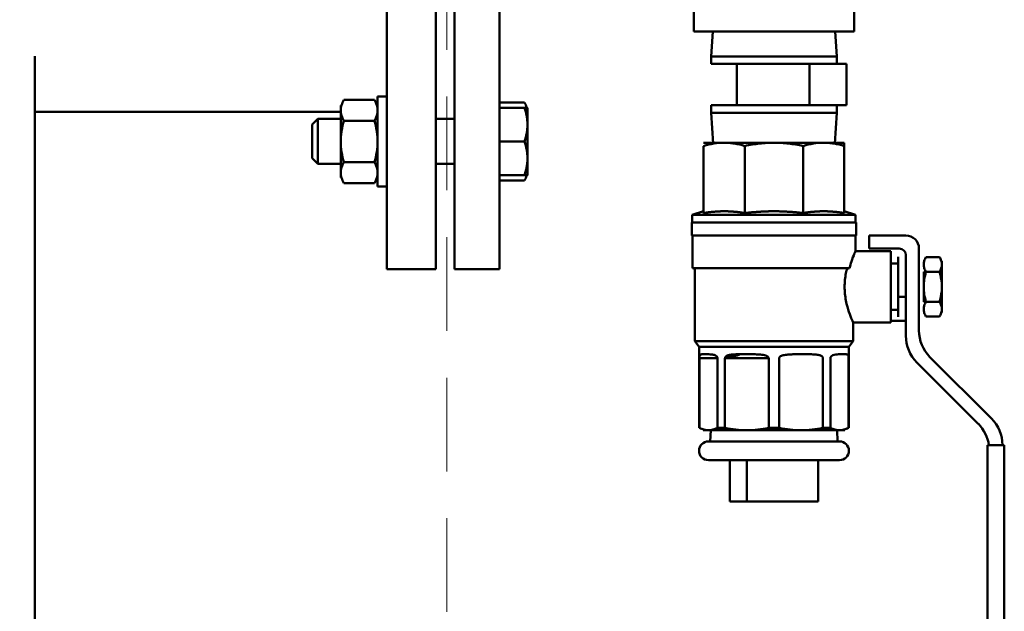
# Model space of a CAD drawing. Units: millimetres. Extents: x -1109 to 5487, y -1600 to 1826.
# Drawn here: x 690 to 953, y 946 to 1104 of the extents above; entities that cross this region are included whole.
import ezdxf

# ---------------------------------------------------------------- set-up
doc = ezdxf.new("R2010")
doc.units = ezdxf.units.MM
doc.header["$LTSCALE"] = 100
doc.linetypes.add('HIDDEN', pattern=[0.375, 0.25, -0.125])
doc.layers.add('0-50', color=7, linetype='Continuous', lineweight=50)
doc.layers.add('Hidden', color=1, linetype='HIDDEN', lineweight=15)

msp = doc.modelspace()

# ---------------------------------------------------------------- linework, layer by layer
at = {"layer": '0-50'}
for p, q in [((788.35, 1037.15), (788.35, 1197.15)), ((801.35, 1037.15), (801.35, 1197.15)), ((806.35, 1037.15), (806.35, 1197.15)), ((818.35, 1037.15), (818.35, 1197.15)), ((870.24, 1108.47), (870.24, 1100.56)), ((913.04, 1108.47), (913.04, 1100.56)), ((913.04, 1100.56), (870.24, 1100.56)), ((875.31, 1100.56), (874.89, 1093.86)), ((907.97, 1100.56), (908.39, 1093.86)), ((694.35, 995.43), (694.35, 1093.95)), ((874.89, 1093.86), (908.39, 1093.86)), ((874.89, 1093.86), (874.89, 1091.86)), ((908.39, 1093.86), (908.39, 1091.86)), ((874.89, 1091.86), (877.02, 1091.86)), ((881.75, 1091.86), (877.02, 1091.86)), ((891.42, 1091.86), (881.75, 1091.86)), ((881.75, 1080.86), (881.75, 1091.86)), ((901.09, 1091.86), (891.42, 1091.86)), ((901.09, 1080.86), (901.09, 1091.86)), ((906.03, 1091.86), (901.09, 1091.86)), ((910.98, 1091.86), (906.03, 1091.86)), ((910.98, 1080.86), (910.98, 1091.86)), ((785.85, 1083.19), (785.85, 1059.19)), ((785.85, 1083.19), (788.35, 1083.19)), ((776, 1061.59), (776, 1080.79)), ((785, 1082.27), (776.86, 1082.27)), ((825.05, 1081.58), (818.35, 1081.58)), ((825.05, 1080.19), (818.35, 1080.19)), ((825.85, 1075.69), (825.85, 1080.19)), ((874.89, 1080.86), (881.75, 1080.86)), ((874.89, 1078.86), (874.89, 1080.86)), ((891.42, 1080.86), (881.75, 1080.86)), ((901.09, 1080.86), (891.42, 1080.86)), ((906.03, 1080.86), (901.09, 1080.86)), ((910.98, 1080.86), (906.03, 1080.86)), ((908.39, 1078.86), (908.39, 1080.86)), ((776.02, 1079.1), (694.35, 1079.1)), ((785.85, 1079.1), (785.83, 1079.1)), ((874.89, 1078.86), (908.39, 1078.86)), ((875.41, 1070.6), (874.89, 1078.86)), ((907.87, 1070.6), (908.39, 1078.86)), ((768.35, 1075.69), (769.85, 1077.19)), ((768.35, 1075.69), (768.35, 1066.69)), ((769.85, 1065.19), (769.85, 1077.19)), ((769.85, 1077.19), (776.61, 1077.19)), ((785, 1076.73), (776.86, 1076.73)), ((785.24, 1077.19), (785.85, 1077.19)), ((801.35, 1077.19), (806.35, 1077.19)), ((825.85, 1066.69), (825.85, 1075.69)), ((825.05, 1071.19), (818.35, 1071.19)), ((878.36, 1070.86), (872.86, 1070.86)), ((872.86, 1069.97), (872.86, 1052.08)), ((891.64, 1070.86), (878.36, 1070.86)), ((883.86, 1069.97), (883.86, 1052.08)), ((904.92, 1070.86), (891.64, 1070.86)), ((899.42, 1069.97), (899.42, 1052.08)), ((910.41, 1070.86), (904.92, 1070.86)), ((910.41, 1069.97), (910.41, 1052.08)), ((768.35, 1066.69), (769.85, 1065.19)), ((769.85, 1065.19), (776.61, 1065.19)), ((785, 1065.64), (776.86, 1065.64)), ((785.24, 1065.19), (785.85, 1065.19)), ((801.35, 1065.19), (806.35, 1065.19)), ((825.85, 1062.19), (825.85, 1066.69)), ((825.05, 1062.19), (818.35, 1062.19)), ((785, 1060.1), (776.86, 1060.1)), ((785.85, 1059.19), (788.35, 1059.19)), ((825.05, 1060.79), (818.35, 1060.79)), ((872.86, 1052.56), (869.84, 1051.61)), ((913.44, 1051.61), (869.84, 1051.61)), ((869.84, 1051.61), (869.84, 1049.61)), ((872.86, 1052.56), (872.86, 1052.56)), ((878.36, 1052.56), (878.36, 1052.56)), ((891.64, 1052.56), (891.64, 1052.56)), ((904.92, 1052.56), (904.92, 1052.56)), ((910.41, 1052.56), (913.44, 1051.61)), ((913.44, 1051.61), (913.44, 1049.61)), ((913.56, 1049.61), (869.71, 1049.61)), ((869.71, 1049.61), (869.71, 1046.06)), ((913.56, 1049.61), (913.56, 1046.06)), ((913.56, 1046.06), (869.71, 1046.06)), ((869.89, 1046.06), (869.89, 1037.41)), ((913.39, 1046.06), (913.39, 1041.91)), ((917.05, 1046.11), (926.85, 1046.11)), ((917.05, 1046.11), (917.05, 1042.61)), ((922.8, 1041.91), (913.39, 1041.91)), ((917.05, 1042.61), (925.1, 1042.61)), ((922.8, 1022.91), (922.8, 1041.91)), ((926.85, 1040.86), (926.85, 1019.3)), ((930.35, 1020.75), (930.35, 1042.61)), ((924.75, 1038.59), (922.8, 1038.59)), ((924.75, 1040.44), (924.75, 1036.42)), ((935.84, 1040.35), (932.21, 1040.35)), ((936.45, 1025.54), (936.45, 1039.29)), ((801.35, 1037.15), (788.35, 1037.15)), ((818.35, 1037.15), (806.35, 1037.15)), ((911.83, 1037.41), (869.89, 1037.41)), ((870.53, 1036.77), (870.53, 1017.91)), ((924.75, 1036.42), (924.75, 1028.4)), ((931.6, 1036.41), (931.6, 1028.41)), ((931.6, 1036.41), (932.2, 1036.41)), ((935.84, 1036.38), (932.21, 1036.38)), ((935.85, 1036.41), (936.45, 1036.41)), ((924.75, 1029.76), (926.85, 1029.76)), ((924.75, 1028.4), (924.75, 1024.39)), ((931.6, 1028.41), (932.2, 1028.41)), ((935.84, 1028.44), (932.21, 1028.44)), ((935.85, 1028.41), (936.45, 1028.41)), ((924.75, 1026.24), (922.8, 1026.24)), ((922.8, 1022.91), (912.75, 1022.91)), ((912.75, 1022.91), (912.75, 1017.91)), ((922.8, 1023.36), (925.1, 1023.36)), ((926.85, 1023.36), (925.1, 1023.36)), ((935.84, 1024.47), (932.21, 1024.47)), ((912.75, 1017.91), (870.53, 1017.91)), ((871.69, 1016.36), (870.53, 1017.91)), ((911.59, 1016.36), (912.75, 1017.91)), ((911.59, 1016.36), (871.69, 1016.36)), ((871.69, 1016.36), (871.69, 994.75)), ((911.59, 1016.36), (911.59, 994.75)), ((871.74, 994.75), (871.74, 1013.41)), ((876.57, 1013.41), (871.74, 1013.41)), ((873.61, 1014.41), (872.85, 1014.41)), ((876.57, 1013.41), (876.57, 994.75)), ((878.56, 994.75), (878.56, 1013.41)), ((890.23, 1013.41), (878.56, 1013.41)), ((879.61, 1013.91), (880.57, 1013.91)), ((884.94, 1014.41), (883.09, 1014.41)), ((890.23, 1013.41), (890.23, 994.75)), ((893.05, 994.75), (893.05, 1013.41)), ((900.19, 1014.41), (898.34, 1014.41)), ((904.71, 1013.41), (904.71, 994.75)), ((906.71, 994.75), (906.71, 1013.41)), ((910.43, 1014.41), (909.67, 1014.41)), ((911.54, 1013.41), (911.54, 994.75)), ((929.78, 1012.23), (946.19, 995.82)), ((949.69, 997.27), (933.28, 1013.68)), ((694.35, 988.35), (694.35, 995.43)), ((871.69, 994.75), (871.74, 994.75)), ((872.71, 994.16), (910.56, 994.16)), ((874.79, 994.2), (874.64, 991.16)), ((876.57, 994.75), (878.56, 994.75)), ((890.23, 994.75), (893.05, 994.75)), ((904.71, 994.75), (906.71, 994.75)), ((908.49, 994.2), (908.64, 991.16)), ((911.54, 994.75), (911.59, 994.75)), ((909.14, 991.16), (874.14, 991.16)), ((694.35, 806.92), (694.35, 988.35)), ((953.12, 990.2), (948.62, 990.2)), ((948.62, 990.2), (948.62, 925.2)), ((953.12, 990.2), (953.12, 925.2)), ((874.14, 986.16), (909.14, 986.16)), ((879.88, 975.16), (879.88, 986.16)), ((884.44, 975.16), (884.44, 986.16)), ((903.4, 975.16), (903.4, 986.16)), ((884.44, 975.16), (879.88, 975.16)), ((903.4, 975.16), (884.44, 975.16))]:
    msp.add_line(p, q, dxfattribs=at)
for centre, radius, start, end in [((926.85, 1042.61), 3.5, 0, 90), ((925.1, 1040.86), 1.75, 0, 90), ((869.89, 1036.77), 0.64, 0, 90), ((940.35, 1020.75), 10, 180, 225), ((936.85, 1019.3), 10, 180, 225), ((942.62, 990.2), 10, 0, 45), ((939.12, 988.75), 10, 8.3358, 45), ((874.14, 988.66), 2.5, 90, 270), ((909.14, 988.66), 2.5, 270, 90)]:
    msp.add_arc(centre, radius, start, end, dxfattribs=at)
for centre, start_param, end_param in [((879.61, 1019.16), 6.150742, 6.283185), ((880.57, 1019.16), 6.014592, 6.722966), ((879.61, 1019.16), 0.098783, 0.435131)]:
    msp.add_ellipse(centre, major_axis=(0, -5.25), ratio=0.92388, start_param=start_param, end_param=end_param, dxfattribs=at)
for points, knots in [([(776.86, 1082.27), (776.6, 1081.82), (776.39, 1081.36), (776.24, 1080.9), (776.09, 1080.44), (776, 1079.98), (776, 1079.5), (776, 1079.5), (776, 1079.5), (776, 1079.5)], [0.000000238, 0.000000238, 0.000000238, 0.000000238, 0.002799079, 0.002799079, 0.002799079, 0.00559792, 0.00559792, 0.00559792, 0.005608404, 0.005608404, 0.005608404, 0.005608404]), ([(776.86, 1076.73), (776.6, 1077.18), (776.39, 1077.64), (776.24, 1078.1), (776.09, 1078.56), (776, 1079.02), (776, 1079.49), (776, 1079.73), (776.02, 1079.97), (776.06, 1080.2), (776.1, 1080.43), (776.16, 1080.67), (776.23, 1080.9), (776.38, 1081.36), (776.6, 1081.82), (776.86, 1082.27)], [0.00000024, 0.00000024, 0.00000024, 0.00000024, 0.00279908, 0.00279908, 0.00279908, 0.00559792, 0.00559792, 0.00559792, 0.00699734, 0.00699734, 0.00699734, 0.00839676, 0.00839676, 0.00839676, 0.0111956, 0.0111956, 0.0111956, 0.0111956]), ([(785, 1082.27), (785.26, 1081.82), (785.47, 1081.36), (785.62, 1080.9), (785.77, 1080.44), (785.85, 1079.98), (785.85, 1079.5), (785.85, 1079.27), (785.83, 1079.03), (785.8, 1078.8), (785.76, 1078.56), (785.7, 1078.33), (785.62, 1078.1), (785.47, 1077.64), (785.26, 1077.18), (785, 1076.73)], [0.00000024, 0.00000024, 0.00000024, 0.00000024, 0.00279908, 0.00279908, 0.00279908, 0.00559792, 0.00559792, 0.00559792, 0.00699734, 0.00699734, 0.00699734, 0.00839676, 0.00839676, 0.00839676, 0.0111956, 0.0111956, 0.0111956, 0.0111956]), ([(825.05, 1081.58), (825.3, 1081.15), (825.5, 1080.73), (825.64, 1080.29), (825.78, 1079.86), (825.85, 1079.43), (825.85, 1078.98), (825.85, 1078.76), (825.84, 1078.54), (825.8, 1078.32), (825.77, 1078.14), (825.73, 1077.96), (825.67, 1077.77)], [0.000000238, 0.000000238, 0.000000238, 0.000000238, 0.002624151, 0.002624151, 0.002624151, 0.005248065, 0.005248065, 0.005248065, 0.006560021, 0.006560021, 0.006560021, 0.007658685, 0.007658685, 0.007658685, 0.007658685]), ([(825.85, 1075.69), (825.85, 1076.07), (825.84, 1076.45), (825.8, 1076.83), (825.76, 1077.21), (825.71, 1077.59), (825.64, 1077.96), (825.5, 1078.71), (825.3, 1079.45), (825.05, 1080.19)], [0.005257893, 0.005257893, 0.005257893, 0.005257893, 0.006567393, 0.006567393, 0.006567393, 0.007876892, 0.007876892, 0.007876892, 0.010495891, 0.010495891, 0.010495891, 0.010495891]), ([(825.85, 1080.19), (825.85, 1080.19), (825.84, 1080.19), (825.8, 1080.19), (825.76, 1080.19), (825.71, 1080.19), (825.64, 1080.19), (825.49, 1080.19), (825.29, 1080.19), (825.05, 1080.19)], [0.014990261, 0.014990261, 0.014990261, 0.014990261, 0.016306588, 0.016306588, 0.016306588, 0.017622915, 0.017622915, 0.017622915, 0.020255569, 0.020255569, 0.020255569, 0.020255569]), ([(825.05, 1080.19), (825.3, 1079.45), (825.5, 1078.71), (825.64, 1077.96), (825.78, 1077.21), (825.85, 1076.45), (825.85, 1075.69)], [0.000000238, 0.000000238, 0.000000238, 0.000000238, 0.002629066, 0.002629066, 0.002629066, 0.005257893, 0.005257893, 0.005257893, 0.005257893]), ([(785.24, 1077.19), (785.4, 1077.49), (785.52, 1077.79), (785.62, 1078.1), (785.77, 1078.56), (785.85, 1079.02), (785.85, 1079.49), (785.85, 1079.5), (785.85, 1079.5), (785.85, 1079.5)], [0.000940951, 0.000940951, 0.000940951, 0.000940951, 0.002799079, 0.002799079, 0.002799079, 0.00559792, 0.00559792, 0.00559792, 0.005608404, 0.005608404, 0.005608404, 0.005608404]), ([(785.8, 1077.19), (785.8, 1077.19), (785.8, 1077.19), (785.8, 1077.2), (785.76, 1077.54), (785.72, 1077.88), (785.66, 1078.21)], [0.00698073, 0.00698073, 0.00698073, 0.00698073, 0.00699734, 0.00699734, 0.00699734, 0.008169248, 0.008169248, 0.008169248, 0.008169248]), ([(825.67, 1077.77), (825.79, 1078.17), (825.85, 1078.57), (825.85, 1078.97), (825.85, 1078.98), (825.85, 1078.98), (825.85, 1078.98)], [0.002844852, 0.002844852, 0.002844852, 0.002844852, 0.005248065, 0.005248065, 0.005248065, 0.005257894, 0.005257894, 0.005257894, 0.005257894]), ([(776.86, 1065.64), (776.6, 1066.55), (776.38, 1067.47), (776.23, 1068.39), (776.08, 1069.32), (776, 1070.25), (776, 1071.19), (776, 1071.66), (776.02, 1072.13), (776.06, 1072.6), (776.1, 1073.07), (776.16, 1073.54), (776.24, 1074), (776.39, 1074.92), (776.6, 1075.83), (776.86, 1076.73)], [0.01014304, 0.01014304, 0.01014304, 0.01014304, 0.01294881, 0.01294881, 0.01294881, 0.01575459, 0.01575459, 0.01575459, 0.01715748, 0.01715748, 0.01715748, 0.01856037, 0.01856037, 0.01856037, 0.02136615, 0.02136615, 0.02136615, 0.02136615]), ([(785, 1076.73), (785.26, 1075.83), (785.47, 1074.92), (785.62, 1074), (785.7, 1073.54), (785.75, 1073.07), (785.79, 1072.6), (785.83, 1072.13), (785.85, 1071.66), (785.85, 1071.19), (785.85, 1070.25), (785.77, 1069.32), (785.62, 1068.39), (785.48, 1067.47), (785.26, 1066.55), (785, 1065.64)], [0.02520528, 0.02520528, 0.02520528, 0.02520528, 0.02801264, 0.02801264, 0.02801264, 0.02941632, 0.02941632, 0.02941632, 0.03082, 0.03082, 0.03082, 0.03362736, 0.03362736, 0.03362736, 0.03643472, 0.03643472, 0.03643472, 0.03643472]), ([(825.05, 1071.19), (825.3, 1071.92), (825.5, 1072.66), (825.64, 1073.41), (825.78, 1074.16), (825.85, 1074.92), (825.85, 1075.69)], [0.000000238, 0.000000238, 0.000000238, 0.000000238, 0.002629066, 0.002629066, 0.002629066, 0.005257893, 0.005257893, 0.005257893, 0.005257893]), ([(825.85, 1075.69), (825.85, 1075.3), (825.84, 1074.92), (825.8, 1074.54), (825.76, 1074.16), (825.71, 1073.78), (825.64, 1073.41), (825.5, 1072.66), (825.3, 1071.92), (825.05, 1071.19)], [0.005257893, 0.005257893, 0.005257893, 0.005257893, 0.006567393, 0.006567393, 0.006567393, 0.007876892, 0.007876892, 0.007876892, 0.010495891, 0.010495891, 0.010495891, 0.010495891]), ([(825.67, 1073.6), (825.79, 1072.8), (825.85, 1071.99), (825.85, 1071.18), (825.85, 1070.74), (825.84, 1070.3), (825.8, 1069.86), (825.77, 1069.49), (825.72, 1069.13), (825.67, 1068.77)], [0.012569068, 0.012569068, 0.012569068, 0.012569068, 0.014992402, 0.014992402, 0.014992402, 0.016308194, 0.016308194, 0.016308194, 0.017394206, 0.017394206, 0.017394206, 0.017394206]), ([(825.85, 1066.69), (825.85, 1067.07), (825.84, 1067.45), (825.8, 1067.83), (825.76, 1068.21), (825.71, 1068.59), (825.64, 1068.96), (825.5, 1069.71), (825.3, 1070.45), (825.05, 1071.19)], [0.005257893, 0.005257893, 0.005257893, 0.005257893, 0.006567393, 0.006567393, 0.006567393, 0.007876892, 0.007876892, 0.007876892, 0.010495891, 0.010495891, 0.010495891, 0.010495891]), ([(825.05, 1071.19), (825.3, 1070.45), (825.5, 1069.71), (825.64, 1068.96), (825.78, 1068.21), (825.85, 1067.45), (825.85, 1066.69)], [0.000000238, 0.000000238, 0.000000238, 0.000000238, 0.002629066, 0.002629066, 0.002629066, 0.005257893, 0.005257893, 0.005257893, 0.005257893]), ([(872.86, 1069.97), (873.77, 1070.25), (874.69, 1070.48), (875.6, 1070.63), (876.52, 1070.78), (877.44, 1070.86), (878.36, 1070.86)], [0.000000322, 0.000000322, 0.000000322, 0.000000322, 0.003909892, 0.003909892, 0.003909892, 0.007819462, 0.007819462, 0.007819462, 0.007819462]), ([(878.36, 1070.86), (878.82, 1070.86), (879.28, 1070.84), (879.74, 1070.8), (880.2, 1070.77), (880.66, 1070.71), (881.12, 1070.63), (882.04, 1070.48), (882.96, 1070.25), (883.86, 1069.97)], [0.007819462, 0.007819462, 0.007819462, 0.007819462, 0.009760729, 0.009760729, 0.009760729, 0.011701996, 0.011701996, 0.011701996, 0.015584531, 0.015584531, 0.015584531, 0.015584531]), ([(883.86, 1069.97), (885.15, 1070.25), (886.44, 1070.48), (887.74, 1070.63), (889.03, 1070.78), (890.33, 1070.86), (891.64, 1070.86)], [0.000000228, 0.000000228, 0.000000228, 0.000000228, 0.003909797, 0.003909797, 0.003909797, 0.007819367, 0.007819367, 0.007819367, 0.007819367]), ([(891.64, 1070.86), (892.29, 1070.86), (892.94, 1070.84), (893.59, 1070.8), (894.24, 1070.77), (894.89, 1070.71), (895.54, 1070.63), (896.85, 1070.48), (898.14, 1070.25), (899.42, 1069.97)], [0.007819367, 0.007819367, 0.007819367, 0.007819367, 0.009760634, 0.009760634, 0.009760634, 0.011701901, 0.011701901, 0.011701901, 0.015584436, 0.015584436, 0.015584436, 0.015584436]), ([(899.42, 1069.97), (900.33, 1070.25), (901.24, 1070.48), (902.16, 1070.63), (903.07, 1070.78), (903.99, 1070.86), (904.92, 1070.86)], [0.000000322, 0.000000322, 0.000000322, 0.000000322, 0.003909892, 0.003909892, 0.003909892, 0.007819462, 0.007819462, 0.007819462, 0.007819462]), ([(904.92, 1070.86), (905.37, 1070.86), (905.83, 1070.84), (906.29, 1070.8), (906.75, 1070.77), (907.22, 1070.71), (907.68, 1070.63), (908.6, 1070.48), (909.51, 1070.25), (910.41, 1069.97)], [0.007819462, 0.007819462, 0.007819462, 0.007819462, 0.009760729, 0.009760729, 0.009760729, 0.011701996, 0.011701996, 0.011701996, 0.015584531, 0.015584531, 0.015584531, 0.015584531]), ([(910.41, 1069.97), (910.41, 1070.25), (910.41, 1070.48), (910.41, 1070.63), (910.41, 1070.78), (910.41, 1070.86), (910.41, 1070.86)], [0.000000228, 0.000000228, 0.000000228, 0.000000228, 0.003909797, 0.003909797, 0.003909797, 0.007819367, 0.007819367, 0.007819367, 0.007819367]), ([(776.86, 1060.1), (776.6, 1060.55), (776.39, 1061.01), (776.24, 1061.47), (776.09, 1061.93), (776, 1062.39), (776, 1062.87), (776, 1063.1), (776.02, 1063.34), (776.06, 1063.57), (776.1, 1063.81), (776.16, 1064.04), (776.23, 1064.27), (776.38, 1064.73), (776.6, 1065.19), (776.86, 1065.64)], [0.00000024, 0.00000024, 0.00000024, 0.00000024, 0.00279908, 0.00279908, 0.00279908, 0.00559792, 0.00559792, 0.00559792, 0.00699734, 0.00699734, 0.00699734, 0.00839676, 0.00839676, 0.00839676, 0.0111956, 0.0111956, 0.0111956, 0.0111956]), ([(776.61, 1065.19), (776.46, 1064.88), (776.33, 1064.58), (776.24, 1064.27), (776.09, 1063.81), (776, 1063.35), (776, 1062.88), (776, 1062.87), (776, 1062.87), (776, 1062.87)], [0.000940951, 0.000940951, 0.000940951, 0.000940951, 0.002799079, 0.002799079, 0.002799079, 0.00559792, 0.00559792, 0.00559792, 0.005608404, 0.005608404, 0.005608404, 0.005608404]), ([(776.06, 1065.19), (776.06, 1065.18), (776.06, 1065.17), (776.06, 1065.16), (776.1, 1064.83), (776.14, 1064.49), (776.2, 1064.16)], [0.006980731, 0.006980731, 0.006980731, 0.006980731, 0.007005203, 0.007005203, 0.007005203, 0.008169248, 0.008169248, 0.008169248, 0.008169248]), ([(785, 1065.64), (785.26, 1065.19), (785.47, 1064.73), (785.62, 1064.27), (785.77, 1063.81), (785.85, 1063.35), (785.85, 1062.88), (785.85, 1062.64), (785.83, 1062.4), (785.8, 1062.17), (785.76, 1061.94), (785.7, 1061.7), (785.62, 1061.47), (785.47, 1061.01), (785.26, 1060.55), (785, 1060.1)], [0.00000024, 0.00000024, 0.00000024, 0.00000024, 0.00279908, 0.00279908, 0.00279908, 0.00559792, 0.00559792, 0.00559792, 0.00699734, 0.00699734, 0.00699734, 0.00839676, 0.00839676, 0.00839676, 0.0111956, 0.0111956, 0.0111956, 0.0111956]), ([(785.8, 1065.19), (785.8, 1065.18), (785.8, 1065.18), (785.8, 1065.17), (785.76, 1064.83), (785.72, 1064.49), (785.66, 1064.16)], [0.00698073, 0.00698073, 0.00698073, 0.00698073, 0.00699734, 0.00699734, 0.00699734, 0.008169248, 0.008169248, 0.008169248, 0.008169248]), ([(785, 1060.1), (785.26, 1060.55), (785.47, 1061.01), (785.62, 1061.47), (785.77, 1061.93), (785.85, 1062.39), (785.85, 1062.87), (785.85, 1062.87), (785.85, 1062.87), (785.85, 1062.87)], [0.000000238, 0.000000238, 0.000000238, 0.000000238, 0.002799079, 0.002799079, 0.002799079, 0.00559792, 0.00559792, 0.00559792, 0.005608404, 0.005608404, 0.005608404, 0.005608404]), ([(825.67, 1062.19), (825.66, 1062.15), (825.65, 1062.11), (825.64, 1062.08), (825.5, 1061.65), (825.3, 1061.22), (825.05, 1060.79)], [0.007658685, 0.007658685, 0.007658685, 0.007658685, 0.007871978, 0.007871978, 0.007871978, 0.010495891, 0.010495891, 0.010495891, 0.010495891]), ([(825.05, 1060.79), (825.3, 1061.22), (825.5, 1061.64), (825.64, 1062.08), (825.65, 1062.11), (825.66, 1062.15), (825.67, 1062.19)], [0.000000238, 0.000000238, 0.000000238, 0.000000238, 0.002624151, 0.002624151, 0.002624151, 0.002844787, 0.002844787, 0.002844787, 0.002844787]), ([(776, 1061.59), (776, 1061.59), (776.02, 1061.59), (776.06, 1061.59), (776.1, 1061.59), (776.14, 1061.59), (776.2, 1061.59)], [0.015752628, 0.015752628, 0.015752628, 0.015752628, 0.017156008, 0.017156008, 0.017156008, 0.01831606, 0.01831606, 0.01831606, 0.01831606]), ([(785.66, 1061.59), (785.72, 1061.59), (785.76, 1061.59), (785.79, 1061.59), (785.83, 1061.59), (785.85, 1061.59), (785.85, 1061.59), (785.85, 1061.59), (785.85, 1061.59), (785.85, 1061.59)], [0.028257091, 0.028257091, 0.028257091, 0.028257091, 0.029416323, 0.029416323, 0.029416323, 0.030820003, 0.030820003, 0.030820003, 0.030821936, 0.030821936, 0.030821936, 0.030821936]), ([(872.86, 1052.56), (872.86, 1052.56), (872.86, 1052.52), (872.86, 1052.44), (872.86, 1052.35), (872.86, 1052.23), (872.86, 1052.08)], [0.014552519, 0.014552519, 0.014552519, 0.014552519, 0.018421223, 0.018421223, 0.018421223, 0.022289927, 0.022289927, 0.022289927, 0.022289927]), ([(913.39, 1041.91), (913.39, 1041.91), (913.28, 1041.67), (912.88, 1040.69), (912.6, 1039.96), (912.16, 1038.63), (911.99, 1038.05), (911.83, 1037.41)], [-4.3589329, -4.3589329, -4.3589329, -4.3589329, -3.9959587, -3.9959587, -3.6329844, -3.6329844, -3.4148887, -3.4148887, -3.4148887, -3.4148887]), ([(932.21, 1040.35), (932.03, 1040.03), (931.87, 1039.7), (931.77, 1039.37), (931.66, 1039.04), (931.6, 1038.71), (931.6, 1038.37), (931.6, 1038.37), (931.6, 1038.37), (931.6, 1038.37)], [0.000000238, 0.000000238, 0.000000238, 0.000000238, 0.002004617, 0.002004617, 0.002004617, 0.004008996, 0.004008996, 0.004008996, 0.004016503, 0.004016503, 0.004016503, 0.004016503]), ([(932.21, 1036.38), (932.03, 1036.71), (931.87, 1037.03), (931.77, 1037.36), (931.66, 1037.69), (931.6, 1038.02), (931.6, 1038.36), (931.6, 1038.53), (931.61, 1038.7), (931.64, 1038.87), (931.67, 1039.04), (931.71, 1039.2), (931.76, 1039.37), (931.87, 1039.7), (932.03, 1040.03), (932.21, 1040.35)], [0.000000238, 0.000000238, 0.000000238, 0.000000238, 0.002004617, 0.002004617, 0.002004617, 0.004008996, 0.004008996, 0.004008996, 0.005011185, 0.005011185, 0.005011185, 0.006013374, 0.006013374, 0.006013374, 0.008017753, 0.008017753, 0.008017753, 0.008017753]), ([(935.84, 1040.35), (936.02, 1040.03), (936.18, 1039.7), (936.28, 1039.37), (936.39, 1039.04), (936.45, 1038.71), (936.45, 1038.37), (936.45, 1038.2), (936.44, 1038.03), (936.41, 1037.86), (936.38, 1037.7), (936.34, 1037.53), (936.28, 1037.36), (936.18, 1037.03), (936.02, 1036.71), (935.84, 1036.38)], [0.000000238, 0.000000238, 0.000000238, 0.000000238, 0.002004617, 0.002004617, 0.002004617, 0.004008996, 0.004008996, 0.004008996, 0.005011185, 0.005011185, 0.005011185, 0.006013374, 0.006013374, 0.006013374, 0.008017753, 0.008017753, 0.008017753, 0.008017753]), ([(935.85, 1036.41), (936.03, 1036.73), (936.18, 1037.04), (936.28, 1037.36), (936.39, 1037.69), (936.45, 1038.02), (936.45, 1038.36), (936.45, 1038.36), (936.45, 1038.36), (936.45, 1038.37)], [0.000063555, 0.000063555, 0.000063555, 0.000063555, 0.002004617, 0.002004617, 0.002004617, 0.004008996, 0.004008996, 0.004008996, 0.004016503, 0.004016503, 0.004016503, 0.004016503]), ([(910.99, 1036.77), (910.94, 1036.54), (910.89, 1036.31), (910.62, 1034.9), (910.49, 1033.63), (910.49, 1032.41)], [-3.3471468, -3.3471468, -3.3471468, -3.3471468, -3.2728467, -3.2728467, -2.9089226, -2.9089226, -2.9089226, -2.9089226]), ([(911.83, 1037.41), (911.76, 1037.41), (911.68, 1037.4), (911.5, 1037.35), (911.39, 1037.29), (911.21, 1037.16), (911.13, 1037.07), (911.03, 1036.91), (911, 1036.84), (910.99, 1036.77)], [-0.342989, -0.342989, -0.342989, -0.342989, -0.320007, -0.320007, -0.2841737, -0.2841737, -0.2472736, -0.2472736, -0.2229768, -0.2229768, -0.2229768, -0.2229768]), ([(932.21, 1028.44), (932.03, 1029.09), (931.87, 1029.75), (931.76, 1030.41), (931.66, 1031.08), (931.6, 1031.74), (931.6, 1032.41), (931.6, 1033.08), (931.66, 1033.76), (931.77, 1034.43), (931.87, 1035.09), (932.03, 1035.74), (932.21, 1036.38)], [0.007141266, 0.007141266, 0.007141266, 0.007141266, 0.009149943, 0.009149943, 0.009149943, 0.011158621, 0.011158621, 0.011158621, 0.013167299, 0.013167299, 0.013167299, 0.015175977, 0.015175977, 0.015175977, 0.015175977]), ([(935.84, 1036.38), (936.02, 1035.74), (936.17, 1035.09), (936.28, 1034.43), (936.39, 1033.76), (936.45, 1033.08), (936.45, 1032.41), (936.45, 1031.74), (936.39, 1031.08), (936.28, 1030.41), (936.18, 1029.75), (936.02, 1029.09), (935.84, 1028.44)], [0.017506965, 0.017506965, 0.017506965, 0.017506965, 0.019517703, 0.019517703, 0.019517703, 0.021528442, 0.021528442, 0.021528442, 0.02353918, 0.02353918, 0.02353918, 0.025549919, 0.025549919, 0.025549919, 0.025549919]), ([(910.49, 1032.41), (910.49, 1031.2), (910.62, 1029.92), (911.07, 1027.59), (911.37, 1026.53), (911.93, 1024.86), (912.22, 1024.13), (912.64, 1023.16), (912.75, 1022.91), (912.75, 1022.91)], [2.908923, 2.908923, 2.908923, 2.908923, 3.272847, 3.272847, 3.636771, 3.636771, 4.000077, 4.000077, 4.363384, 4.363384, 4.363384, 4.363384]), ([(932.21, 1024.47), (932.03, 1024.8), (931.87, 1025.12), (931.77, 1025.45), (931.66, 1025.78), (931.6, 1026.12), (931.6, 1026.45), (931.6, 1026.62), (931.61, 1026.79), (931.64, 1026.96), (931.67, 1027.13), (931.71, 1027.29), (931.76, 1027.46), (931.87, 1027.79), (932.03, 1028.12), (932.21, 1028.44)], [0.000000238, 0.000000238, 0.000000238, 0.000000238, 0.002004617, 0.002004617, 0.002004617, 0.004008996, 0.004008996, 0.004008996, 0.005011185, 0.005011185, 0.005011185, 0.006013374, 0.006013374, 0.006013374, 0.008017753, 0.008017753, 0.008017753, 0.008017753]), ([(932.2, 1028.41), (932.02, 1028.1), (931.87, 1027.78), (931.77, 1027.46), (931.66, 1027.13), (931.6, 1026.8), (931.6, 1026.46), (931.6, 1026.46), (931.6, 1026.46), (931.6, 1026.46)], [0.000063555, 0.000063555, 0.000063555, 0.000063555, 0.002004617, 0.002004617, 0.002004617, 0.004008996, 0.004008996, 0.004008996, 0.004016503, 0.004016503, 0.004016503, 0.004016503]), ([(935.84, 1028.44), (936.02, 1028.12), (936.18, 1027.79), (936.28, 1027.46), (936.39, 1027.13), (936.45, 1026.8), (936.45, 1026.46), (936.45, 1026.29), (936.44, 1026.12), (936.41, 1025.96), (936.38, 1025.79), (936.34, 1025.62), (936.28, 1025.46), (936.18, 1025.13), (936.02, 1024.8), (935.84, 1024.47)], [0.000000238, 0.000000238, 0.000000238, 0.000000238, 0.002004617, 0.002004617, 0.002004617, 0.004008996, 0.004008996, 0.004008996, 0.005011185, 0.005011185, 0.005011185, 0.006013374, 0.006013374, 0.006013374, 0.008017753, 0.008017753, 0.008017753, 0.008017753]), ([(935.84, 1024.47), (936.02, 1024.8), (936.18, 1025.12), (936.28, 1025.45), (936.39, 1025.78), (936.45, 1026.12), (936.45, 1026.45), (936.45, 1026.46), (936.45, 1026.46), (936.45, 1026.46)], [0.000000238, 0.000000238, 0.000000238, 0.000000238, 0.002004617, 0.002004617, 0.002004617, 0.004008996, 0.004008996, 0.004008996, 0.004016503, 0.004016503, 0.004016503, 0.004016503]), ([(872.85, 1014.41), (872.69, 1014.41), (872.54, 1014.41), (872.42, 1014.4), (872.29, 1014.4), (872.18, 1014.38), (872.08, 1014.35), (872.04, 1014.33), (871.99, 1014.31), (871.96, 1014.28), (871.92, 1014.25), (871.88, 1014.21), (871.85, 1014.16), (871.82, 1014.1), (871.8, 1014.03), (871.78, 1013.93), (871.77, 1013.87), (871.76, 1013.81), (871.75, 1013.73), (871.75, 1013.69), (871.74, 1013.64), (871.74, 1013.59), (871.74, 1013.53), (871.74, 1013.47), (871.74, 1013.41)], [0, 0, 0, 0, 0.001432375, 0.001432375, 0.001432375, 0.00286475, 0.00286475, 0.00286475, 0.003580938, 0.003580938, 0.003580938, 0.004297126, 0.004297126, 0.004297126, 0.005013313, 0.005013313, 0.005013313, 0.005371407, 0.005371407, 0.005371407, 0.005550454, 0.005550454, 0.005550454, 0.005729501, 0.005729501, 0.005729501, 0.005729501]), ([(876.57, 1013.41), (876.57, 1013.47), (876.56, 1013.53), (876.54, 1013.58), (876.52, 1013.64), (876.49, 1013.68), (876.47, 1013.72), (876.41, 1013.81), (876.34, 1013.87), (876.27, 1013.92), (876.14, 1014.03), (875.99, 1014.1), (875.85, 1014.15), (875.71, 1014.21), (875.57, 1014.25), (875.43, 1014.28), (875.29, 1014.31), (875.16, 1014.33), (875.02, 1014.35), (874.76, 1014.38), (874.51, 1014.4), (874.27, 1014.4), (874.04, 1014.41), (873.82, 1014.41), (873.61, 1014.41)], [0, 0, 0, 0, 0.000179748, 0.000179748, 0.000179748, 0.000359496, 0.000359496, 0.000359496, 0.000718991, 0.000718991, 0.000718991, 0.001437983, 0.001437983, 0.001437983, 0.002156974, 0.002156974, 0.002156974, 0.002875965, 0.002875965, 0.002875965, 0.004313948, 0.004313948, 0.004313948, 0.00575193, 0.00575193, 0.00575193, 0.00575193]), ([(873.61, 1014.41), (873.82, 1014.41), (874.04, 1014.41), (874.27, 1014.4), (874.51, 1014.4), (874.76, 1014.38), (875.02, 1014.35), (875.15, 1014.33), (875.29, 1014.31), (875.43, 1014.28), (875.56, 1014.25), (875.7, 1014.21), (875.85, 1014.16), (875.99, 1014.1), (876.13, 1014.03), (876.27, 1013.93), (876.31, 1013.89), (876.35, 1013.86), (876.39, 1013.82)], [0, 0, 0, 0, 0.001432375, 0.001432375, 0.001432375, 0.00286475, 0.00286475, 0.00286475, 0.003580938, 0.003580938, 0.003580938, 0.004297126, 0.004297126, 0.004297126, 0.005013313, 0.005013313, 0.005013313, 0.005222902, 0.005222902, 0.005222902, 0.005222902]), ([(883.09, 1014.41), (882.66, 1014.41), (882.24, 1014.41), (881.82, 1014.4), (881.4, 1014.4), (881, 1014.38), (880.6, 1014.35), (880.4, 1014.33), (880.21, 1014.31), (880.02, 1014.28), (879.82, 1014.25), (879.64, 1014.21), (879.45, 1014.16), (879.27, 1014.1), (879.08, 1014.03), (878.92, 1013.93), (878.84, 1013.87), (878.76, 1013.81), (878.69, 1013.73), (878.65, 1013.69), (878.62, 1013.64), (878.6, 1013.59), (878.58, 1013.53), (878.56, 1013.47), (878.56, 1013.41)], [0, 0, 0, 0, 0.001432375, 0.001432375, 0.001432375, 0.00286475, 0.00286475, 0.00286475, 0.003580938, 0.003580938, 0.003580938, 0.004297126, 0.004297126, 0.004297126, 0.005013313, 0.005013313, 0.005013313, 0.005371407, 0.005371407, 0.005371407, 0.005550454, 0.005550454, 0.005550454, 0.005729501, 0.005729501, 0.005729501, 0.005729501]), ([(890.23, 1013.41), (890.23, 1013.47), (890.21, 1013.53), (890.18, 1013.58), (890.15, 1013.64), (890.11, 1013.68), (890.07, 1013.72), (889.98, 1013.81), (889.88, 1013.87), (889.77, 1013.92), (889.56, 1014.03), (889.33, 1014.1), (889.1, 1014.15), (888.87, 1014.21), (888.63, 1014.25), (888.4, 1014.28), (888.17, 1014.31), (887.93, 1014.33), (887.7, 1014.35), (887.23, 1014.38), (886.76, 1014.4), (886.3, 1014.4), (885.84, 1014.41), (885.39, 1014.41), (884.94, 1014.41)], [0, 0, 0, 0, 0.000179748, 0.000179748, 0.000179748, 0.000359496, 0.000359496, 0.000359496, 0.000718991, 0.000718991, 0.000718991, 0.001437983, 0.001437983, 0.001437983, 0.002156974, 0.002156974, 0.002156974, 0.002875965, 0.002875965, 0.002875965, 0.004313948, 0.004313948, 0.004313948, 0.00575193, 0.00575193, 0.00575193, 0.00575193]), ([(884.94, 1014.41), (885.39, 1014.41), (885.84, 1014.41), (886.3, 1014.4), (886.76, 1014.4), (887.23, 1014.38), (887.69, 1014.35), (887.93, 1014.33), (888.16, 1014.31), (888.39, 1014.28), (888.63, 1014.25), (888.86, 1014.21), (889.09, 1014.16), (889.32, 1014.1), (889.55, 1014.03), (889.77, 1013.93), (889.83, 1013.89), (889.89, 1013.86), (889.95, 1013.82)], [0, 0, 0, 0, 0.001432375, 0.001432375, 0.001432375, 0.00286475, 0.00286475, 0.00286475, 0.003580938, 0.003580938, 0.003580938, 0.004297126, 0.004297126, 0.004297126, 0.005013313, 0.005013313, 0.005013313, 0.005222902, 0.005222902, 0.005222902, 0.005222902]), ([(898.34, 1014.41), (897.81, 1014.41), (897.26, 1014.41), (896.26, 1014.39), (895.8, 1014.37), (894.92, 1014.29), (894.49, 1014.24), (893.78, 1014.05), (893.43, 1013.94), (893.17, 1013.68), (893.13, 1013.64), (893.07, 1013.53), (893.05, 1013.47), (893.05, 1013.41)], [-1.1818907, -1.1818907, -1.1818907, -1.1818907, -1.0227451, -1.0227451, -0.8947149, -0.8947149, -0.7666846, -0.7666846, -0.6741265, -0.6741265, -0.6567647, -0.6567647, -0.6394028, -0.6394028, -0.6394028, -0.6394028]), ([(904.71, 1013.41), (904.71, 1013.47), (904.7, 1013.53), (904.66, 1013.64), (904.62, 1013.68), (904.42, 1013.94), (904.15, 1014.05), (903.59, 1014.24), (903.24, 1014.29), (902.49, 1014.37), (902.1, 1014.39), (901.21, 1014.41), (900.69, 1014.41), (900.19, 1014.41)], [-1.9182085, -1.9182085, -1.9182085, -1.9182085, -1.9008466, -1.9008466, -1.8834848, -1.8834848, -1.7909267, -1.7909267, -1.6628964, -1.6628964, -1.5348662, -1.5348662, -1.3757206, -1.3757206, -1.3757206, -1.3757206]), ([(909.67, 1014.41), (909.43, 1014.41), (909.16, 1014.41), (908.63, 1014.39), (908.38, 1014.37), (907.88, 1014.29), (907.62, 1014.24), (907.18, 1014.05), (906.96, 1013.94), (906.78, 1013.68), (906.76, 1013.64), (906.72, 1013.53), (906.71, 1013.47), (906.71, 1013.41)], [-1.1818907, -1.1818907, -1.1818907, -1.1818907, -1.0227451, -1.0227451, -0.8947149, -0.8947149, -0.7666846, -0.7666846, -0.6741265, -0.6741265, -0.6567647, -0.6567647, -0.6394028, -0.6394028, -0.6394028, -0.6394028]), ([(911.54, 1013.41), (911.54, 1013.47), (911.54, 1013.53), (911.53, 1013.64), (911.53, 1013.68), (911.51, 1013.94), (911.48, 1014.05), (911.39, 1014.24), (911.32, 1014.29), (911.15, 1014.37), (911.05, 1014.39), (910.79, 1014.41), (910.62, 1014.41), (910.43, 1014.41)], [-1.9182085, -1.9182085, -1.9182085, -1.9182085, -1.9008466, -1.9008466, -1.8834848, -1.8834848, -1.7909267, -1.7909267, -1.6628964, -1.6628964, -1.5348662, -1.5348662, -1.3757206, -1.3757206, -1.3757206, -1.3757206]), ([(876.57, 994.75), (875.77, 994.37), (874.96, 994.16), (874.16, 994.16), (873.76, 994.16), (873.35, 994.21), (872.95, 994.31), (872.55, 994.41), (872.14, 994.56), (871.74, 994.75)], [0.00000022, 0.00000022, 0.00000022, 0.00000022, 0.00631451, 0.00631451, 0.00631451, 0.00947165, 0.00947165, 0.00947165, 0.01262879, 0.01262879, 0.01262879, 0.01262879]), ([(890.23, 994.75), (888.29, 994.37), (886.35, 994.16), (884.41, 994.16), (883.44, 994.16), (882.46, 994.21), (881.49, 994.31), (880.51, 994.41), (879.53, 994.56), (878.56, 994.75)], [0.00000022, 0.00000022, 0.00000022, 0.00000022, 0.00631451, 0.00631451, 0.00631451, 0.00947165, 0.00947165, 0.00947165, 0.01262879, 0.01262879, 0.01262879, 0.01262879]), ([(904.71, 994.75), (902.78, 994.37), (900.84, 994.16), (898.89, 994.16), (897.92, 994.16), (896.95, 994.21), (895.97, 994.31), (895, 994.41), (894.02, 994.56), (893.05, 994.75)], [0.00000022, 0.00000022, 0.00000022, 0.00000022, 0.00631451, 0.00631451, 0.00631451, 0.00947165, 0.00947165, 0.00947165, 0.01262879, 0.01262879, 0.01262879, 0.01262879]), ([(911.54, 994.75), (910.74, 994.37), (909.93, 994.16), (909.13, 994.16), (908.73, 994.16), (908.32, 994.21), (907.92, 994.31), (907.51, 994.41), (907.11, 994.56), (906.71, 994.75)], [0.00000022, 0.00000022, 0.00000022, 0.00000022, 0.00631451, 0.00631451, 0.00631451, 0.00947165, 0.00947165, 0.00947165, 0.01262879, 0.01262879, 0.01262879, 0.01262879]), ([(909.12, 994.16), (909.52, 994.16), (909.93, 994.21), (910.33, 994.31), (910.73, 994.41), (911.14, 994.56), (911.54, 994.75)], [0.006326123, 0.006326123, 0.006326123, 0.006326123, 0.009471649, 0.009471649, 0.009471649, 0.012628793, 0.012628793, 0.012628793, 0.012628793])]:
    msp.add_open_spline(points, degree=3, knots=knots, dxfattribs=at)
for points, weights in [([(776.2, 1078.21), (776.11, 1077.69), (776.06, 1077.19)], [1.9445181479, 1.96011164513, 1.96861554804]), ([(825.85, 1066.69), (825.85, 1064.6), (825.05, 1062.19)], [1.81791288135, 1.81791288135, 1.68739260883]), ([(825.05, 1062.19), (825.85, 1062.19), (825.85, 1062.19)], [1.68739260883, 1.81791288135, 1.81791288135]), ([(872.86, 1052.08), (875.72, 1052.56), (878.36, 1052.56)], [1.11924974483, 1.16535846941, 1.16535846941]), ([(878.36, 1052.56), (881, 1052.56), (883.86, 1052.08)], [1.16535846916, 1.16535508423, 1.11924974483]), ([(883.86, 1052.08), (887.9, 1052.56), (891.64, 1052.56)], [1.11924974483, 1.16535846941, 1.16535846941]), ([(891.64, 1052.56), (895.37, 1052.56), (899.42, 1052.08)], [1.16535846916, 1.16535508424, 1.11924974483]), ([(899.42, 1052.08), (902.27, 1052.56), (904.92, 1052.56)], [1.11924974483, 1.16535846941, 1.16535846941]), ([(904.92, 1052.56), (907.56, 1052.56), (910.41, 1052.08)], [1.16535846916, 1.16535508423, 1.11924974483])]:
    msp.add_rational_spline(points, weights, degree=2, dxfattribs=at)
for points in [[(776.2, 1064.16), (776.14, 1064.5), (776.09, 1064.84), (776.06, 1065.19)], [(785.66, 1064.16), (785.72, 1064.5), (785.76, 1064.84), (785.8, 1065.19)], [(890.21, 1013.52), (890.22, 1013.49), (890.23, 1013.45), (890.23, 1013.41)], [(874.15, 994.16), (874.37, 994.16), (874.58, 994.18), (874.79, 994.2)]]:
    msp.add_open_spline(points, degree=3, dxfattribs=at)
at = {"layer": 'Hidden'}
msp.add_lwpolyline([(204.35, 304.15), (204.35, 1458.15), (804.35, 1458.15), (804.35, 304.15)], close=True, dxfattribs=at)

doc.saveas('drawing.dxf')
